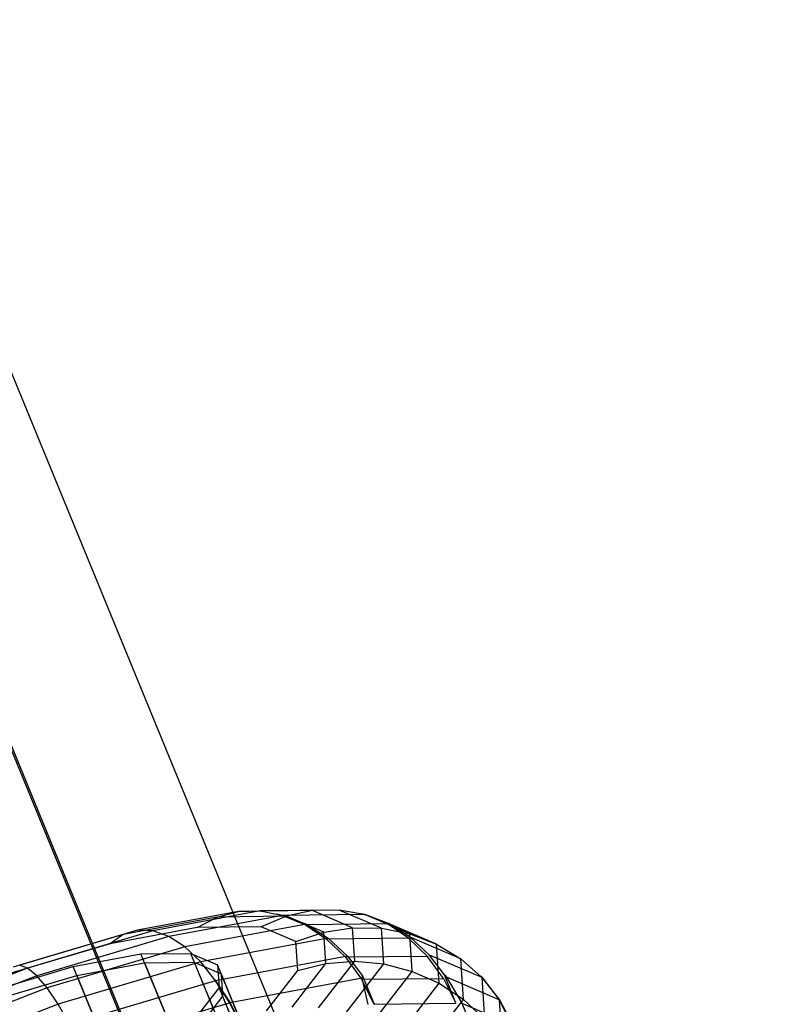
# Model space of a CAD drawing. Extents: x -3750 to 3750, y -3750 to 3750.
# Drawn here: x -1645 to -1623, y -1433 to -1403 of the extents above; entities that cross this region are included whole.
import ezdxf

# ---------------------------------------------------------------- set-up
doc = ezdxf.new("R2010")
doc.units = 0

msp = doc.modelspace()

# ---------------------------------------------------------------- linework, layer by layer
at = {"color": 0}
for p, q in [((-1741.455731, -1180.033811, 611.190604), (-1628.358549, -1455.404619, 524.155322)), ((-1745.07225, -1182.450292, 618.369916), (-1631.291352, -1459.559663, 530.967862)), ((-1745.07225, -1182.450292, 603.647484), (-1632.693432, -1455.994436, 516.997559)), ((-1635.586943, -1430.005655, 527.142157), (-1637.944058, -1430.033383, 523.649183)), ((-1635.586943, -1430.005655, 527.142157), (-1636.379184, -1430.022951, 527.52598)), ((-1634.312568, -1430.55181, 531.121519), (-1635.586943, -1430.005655, 527.142157)), ((-1635.006133, -1430.106019, 526.852926), (-1635.586943, -1430.005655, 527.142157)), ((-1639.230116, -1430.215692, 524.830275), (-1642.045607, -1430.741128, 522.492455)), ((-1638.596339, -1430.049033, 524.240409), (-1641.614914, -1430.612369, 521.733959)), ((-1637.944058, -1430.033383, 523.649183), (-1641.153183, -1430.63228, 520.984511)), ((-1637.270208, -1430.164947, 523.093562), (-1640.674442, -1430.800256, 520.266884)), ((-1639.826132, -1430.528298, 525.400859), (-1639.230116, -1430.215692, 524.830275)), ((-1639.230116, -1430.215692, 524.830275), (-1638.596339, -1430.049033, 524.240409)), ((-1637.162127, -1430.191365, 527.894799), (-1639.230116, -1430.215692, 524.830275)), ((-1636.379184, -1430.022951, 527.52598), (-1638.596339, -1430.049033, 524.240409)), ((-1638.596339, -1430.049033, 524.240409), (-1637.944058, -1430.033383, 523.649183)), ((-1637.944058, -1430.033383, 523.649183), (-1637.457615, -1430.134887, 523.219789)), ((-1637.162127, -1430.191365, 527.894799), (-1637.911983, -1430.50578, 528.237408)), ((-1637.457615, -1430.134887, 523.219789), (-1637.270208, -1430.164947, 523.093562)), ((-1637.277106, -1430.16903, 523.09825), (-1637.457615, -1430.134887, 523.219789)), ((-1634.825475, -1430.14019, 526.731286), (-1637.277106, -1430.16903, 523.09825)), ((-1637.277106, -1430.16903, 523.09825), (-1636.592635, -1430.451581, 522.638601)), ((-1637.270208, -1430.164947, 523.093562), (-1636.562176, -1430.433554, 522.617904)), ((-1636.379184, -1430.022951, 527.52598), (-1637.162127, -1430.191365, 527.894799)), ((-1636.044068, -1430.670529, 531.386048), (-1637.162127, -1430.191365, 527.894799)), ((-1635.180478, -1430.536677, 531.269057), (-1636.379184, -1430.022951, 527.52598)), ((-1634.818571, -1430.136104, 526.726595), (-1635.006133, -1430.106019, 526.852926)), ((-1635.006133, -1430.106019, 526.852926), (-1634.825475, -1430.14019, 526.731286)), ((-1634.141004, -1430.422741, 526.271637), (-1634.825475, -1430.14019, 526.731286)), ((-1633.466709, -1430.715468, 530.947918), (-1634.818571, -1430.136104, 526.726595)), ((-1634.110539, -1430.404711, 526.250936), (-1634.818571, -1430.136104, 526.726595)), ((-1639.826132, -1430.528298, 525.400859), (-1642.432175, -1431.014646, 523.236952)), ((-1636.562176, -1430.433554, 522.617904), (-1640.193237, -1431.111194, 519.60288)), ((-1637.911983, -1430.50578, 528.237408), (-1639.826132, -1430.528298, 525.400859)), ((-1636.877099, -1430.949298, 531.468939), (-1637.911983, -1430.50578, 528.237408)), ((-1634.141004, -1430.422741, 526.271637), (-1636.592635, -1430.451581, 522.638601)), ((-1636.592635, -1430.451581, 522.638601), (-1635.958707, -1430.873006, 522.214162)), ((-1636.562176, -1430.433554, 522.617904), (-1635.909137, -1430.843668, 522.180478)), ((-1636.044068, -1430.670529, 531.386048), (-1635.180478, -1430.536677, 531.269057)), ((-1635.180478, -1430.536677, 531.269057), (-1634.312568, -1430.55181, 531.121519)), ((-1635.11756, -1431.539923, 535.103241), (-1635.180478, -1430.536677, 531.269057)), ((-1634.312568, -1430.55181, 531.121519), (-1633.466709, -1430.715468, 530.947918)), ((-1634.245678, -1431.618387, 535.197739), (-1634.312568, -1430.55181, 531.121519)), ((-1633.507076, -1430.844166, 525.847198), (-1634.141004, -1430.422741, 526.271637)), ((-1632.668602, -1431.022678, 530.753528), (-1634.110539, -1430.404711, 526.250936)), ((-1633.4575, -1430.814825, 525.81351), (-1634.110539, -1430.404711, 526.250936)), ((-1642.045607, -1430.741128, 522.492455), (-1645.332999, -1431.71624, 521.110179)), ((-1641.614914, -1430.612369, 521.733959), (-1645.13943, -1431.657816, 520.251978)), ((-1641.153183, -1430.63228, 520.984511), (-1644.900185, -1431.743722, 519.40898)), ((-1640.674442, -1430.800256, 520.266884), (-1644.622536, -1431.971347, 518.606797)), ((-1642.045607, -1430.741128, 522.492455), (-1642.432175, -1431.014646, 523.236952)), ((-1641.614914, -1430.612369, 521.733959), (-1642.045607, -1430.741128, 522.492455)), ((-1641.153183, -1430.63228, 520.984511), (-1641.614914, -1430.612369, 521.733959)), ((-1640.674442, -1430.800256, 520.266884), (-1641.153183, -1430.63228, 520.984511)), ((-1640.193237, -1431.111194, 519.60288), (-1640.674442, -1430.800256, 520.266884)), ((-1635.909137, -1430.843668, 522.180478), (-1639.724191, -1431.555646, 519.012677)), ((-1636.877099, -1430.949298, 531.468939), (-1636.044068, -1430.670529, 531.386048)), ((-1635.985383, -1431.606278, 534.962276), (-1636.044068, -1430.670529, 531.386048)), ((-1633.507076, -1430.844166, 525.847198), (-1635.958707, -1430.873006, 522.214162)), ((-1635.958707, -1430.873006, 522.214162), (-1635.394584, -1431.420501, 521.837829)), ((-1635.909137, -1430.843668, 522.180478), (-1635.330932, -1431.382829, 521.794576)), ((-1632.942953, -1431.391661, 525.470865), (-1633.507076, -1430.844166, 525.847198)), ((-1633.466709, -1430.715468, 530.947918), (-1632.668602, -1431.022678, 530.753528)), ((-1633.39623, -1431.839285, 535.242898), (-1633.466709, -1430.715468, 530.947918)), ((-1631.942497, -1431.464106, 530.544257), (-1633.4575, -1430.814825, 525.81351)), ((-1632.879295, -1431.353986, 525.427608), (-1633.4575, -1430.814825, 525.81351)), ((-1642.432175, -1431.014646, 523.236952), (-1645.475013, -1431.917217, 521.957506)), ((-1640.193237, -1431.111194, 519.60288), (-1644.314918, -1432.333774, 517.869805)), ((-1639.724191, -1431.555646, 519.012677), (-1640.193237, -1431.111194, 519.60288)), ((-1636.822779, -1431.815436, 534.779126), (-1636.877099, -1430.949298, 531.468939)), ((-1632.668602, -1431.022678, 530.753528), (-1631.942497, -1431.464106, 530.544257)), ((-1632.595024, -1432.195906, 535.237346), (-1632.668602, -1431.022678, 530.753528)), ((-1643.534831, -1431.698167, 525.321586), (-1641.509596, -1431.320211, 527.003224)), ((-1641.509596, -1431.320211, 527.003224), (-1640.022053, -1431.302712, 529.207593)), ((-1628.638018, -1462.755056, 518.566815), (-1641.509596, -1431.320211, 527.003224)), ((-1627.150474, -1462.737557, 520.771184), (-1640.022053, -1431.302712, 529.207593)), ((-1640.022053, -1431.302712, 529.207593), (-1639.217812, -1431.647383, 531.718914)), ((-1635.330932, -1431.382829, 521.794576), (-1639.279002, -1432.119631, 518.516327)), ((-1632.942953, -1431.391661, 525.470865), (-1635.394584, -1431.420501, 521.837829)), ((-1635.394584, -1431.420501, 521.837829), (-1634.917406, -1432.07743, 521.521036)), ((-1635.330932, -1431.382829, 521.794576), (-1634.888818, -1431.976036, 521.50094)), ((-1632.465775, -1432.04859, 525.154072), (-1632.942953, -1431.391661, 525.470865)), ((-1631.311437, -1432.025919, 530.323402), (-1632.879295, -1431.353986, 525.427608)), ((-1632.437198, -1431.947171, 525.133983), (-1632.879295, -1431.353986, 525.427608)), ((-1631.942497, -1431.464106, 530.544257), (-1631.345557, -1431.995115, 530.338557)), ((-1631.866405, -1432.677414, 535.181252), (-1631.942497, -1431.464106, 530.544257)), ((-1644.900185, -1431.743722, 519.40898), (-1648.818284, -1433.258913, 519.076812)), ((-1645.899513, -1432.399583, 524.327289), (-1643.534831, -1431.698167, 525.321586)), ((-1644.900185, -1431.743722, 519.40898), (-1645.13943, -1431.657816, 520.251978)), ((-1644.622536, -1431.971347, 518.606797), (-1644.900185, -1431.743722, 519.40898)), ((-1639.724191, -1431.555646, 519.012677), (-1643.986678, -1432.819992, 517.220396)), ((-1630.663253, -1463.133012, 516.885177), (-1643.534831, -1431.698167, 525.321586)), ((-1643.426674, -1431.962306, 525.250697), (-1641.401439, -1431.58435, 526.932335)), ((-1641.401439, -1431.58435, 526.932335), (-1639.913896, -1431.566851, 529.136704)), ((-1641.401439, -1431.58435, 526.932335), (-1628.529861, -1463.019195, 518.495926)), ((-1639.913896, -1431.566851, 529.136704), (-1639.109655, -1431.911522, 531.648025)), ((-1639.913896, -1431.566851, 529.136704), (-1627.042318, -1463.001696, 520.700295)), ((-1639.30699, -1432.087672, 518.542851), (-1639.724191, -1431.555646, 519.012677)), ((-1626.346234, -1463.082228, 523.282505), (-1639.217812, -1431.647383, 531.718914)), ((-1639.217812, -1431.647383, 531.718914), (-1639.175599, -1432.320485, 534.291361)), ((-1636.991817, -1432.907017, 538.273416), (-1635.985383, -1431.606278, 534.962276)), ((-1636.822779, -1431.815436, 534.779126), (-1635.985383, -1431.606278, 534.962276)), ((-1636.196589, -1432.934486, 538.653217), (-1635.11756, -1431.539923, 535.103241)), ((-1635.985383, -1431.606278, 534.962276), (-1635.11756, -1431.539923, 535.103241)), ((-1635.392821, -1433.100982, 538.97181), (-1634.245678, -1431.618387, 535.197739)), ((-1635.11756, -1431.539923, 535.103241), (-1634.245678, -1431.618387, 535.197739)), ((-1634.245678, -1431.618387, 535.197739), (-1633.39623, -1431.839285, 535.242898)), ((-1644.622536, -1431.971347, 518.606797), (-1648.750908, -1433.567854, 518.256803)), ((-1645.791357, -1432.663722, 524.2564), (-1643.426674, -1431.962306, 525.250697)), ((-1644.314918, -1432.333774, 517.869805), (-1644.622536, -1431.971347, 518.606797)), ((-1643.426674, -1431.962306, 525.250697), (-1630.555096, -1463.397151, 516.814288)), ((-1639.109655, -1431.911522, 531.648025), (-1639.067442, -1432.584624, 534.220472)), ((-1639.109655, -1431.911522, 531.648025), (-1626.238077, -1463.346367, 523.211616)), ((-1634.897696, -1432.044465, 521.428276), (-1638.849017, -1432.781873, 518.147328)), ((-1637.754343, -1433.019411, 537.843945), (-1636.822779, -1431.815436, 534.779126)), ((-1634.917406, -1432.07743, 521.521036), (-1632.465775, -1432.04859, 525.154072)), ((-1634.897696, -1432.044465, 521.428276), (-1634.888818, -1431.976036, 521.50094)), ((-1634.715891, -1432.825883, 521.015238), (-1634.897696, -1432.044465, 521.428276)), ((-1634.888818, -1431.976036, 521.50094), (-1634.541672, -1432.823833, 521.27341)), ((-1634.604937, -1433.401447, 539.219513), (-1633.39623, -1431.839285, 535.242898)), ((-1633.39623, -1431.839285, 535.242898), (-1632.595024, -1432.195906, 535.237346)), ((-1632.465775, -1432.04859, 525.154072), (-1632.090041, -1432.794993, 524.906446)), ((-1632.090041, -1432.794993, 524.906446), (-1632.437198, -1431.947171, 525.133983)), ((-1632.437198, -1431.947171, 525.133983), (-1632.372611, -1432.014761, 525.170162)), ((-1632.372611, -1432.014761, 525.170162), (-1631.915809, -1432.792944, 525.164638)), ((-1630.803469, -1432.687243, 530.069963), (-1632.372611, -1432.014761, 525.170162)), ((-1631.345557, -1431.995115, 530.338557), (-1631.311437, -1432.025919, 530.323402)), ((-1631.310511, -1432.025476, 530.323167), (-1631.345557, -1431.995115, 530.338557)), ((-1631.311437, -1432.025919, 530.323402), (-1630.803469, -1432.687243, 530.069963)), ((-1631.232564, -1433.26836, 535.073189), (-1631.310511, -1432.025476, 530.323167)), ((-1630.792335, -1432.681923, 530.067128), (-1631.310511, -1432.025476, 530.323167)), ((-1644.314918, -1432.333774, 517.869805), (-1648.624803, -1434.000476, 517.504423)), ((-1643.986678, -1432.819992, 517.220396), (-1644.314918, -1432.333774, 517.869805)), ((-1639.278421, -1432.119178, 518.515525), (-1643.645291, -1433.414486, 516.679353)), ((-1639.175599, -1432.320485, 534.291361), (-1639.899545, -1433.256131, 536.673125)), ((-1639.279002, -1432.119631, 518.516327), (-1639.30699, -1432.087672, 518.542851)), ((-1639.30699, -1432.087672, 518.542851), (-1639.278421, -1432.119178, 518.515525)), ((-1638.849017, -1432.781873, 518.147328), (-1639.279002, -1432.119631, 518.516327)), ((-1639.278421, -1432.119178, 518.515525), (-1638.84224, -1432.776589, 518.137979)), ((-1626.304021, -1463.75533, 525.854952), (-1639.175599, -1432.320485, 534.291361)), ((-1634.541672, -1432.823833, 521.27341), (-1634.917406, -1432.07743, 521.521036)), ((-1633.856874, -1433.826752, 539.388802), (-1632.595024, -1432.195906, 535.237346)), ((-1632.595024, -1432.195906, 535.237346), (-1631.866405, -1432.677414, 535.181252)), ((-1639.067442, -1432.584624, 534.220472), (-1639.791389, -1433.52027, 536.602236)), ((-1639.067442, -1432.584624, 534.220472), (-1626.195864, -1464.01947, 525.784063)), ((-1643.986678, -1432.819992, 517.220396), (-1648.443798, -1434.543632, 516.842532)), ((-1643.664111, -1433.38656, 516.70441), (-1643.986678, -1432.819992, 517.220396)), ((-1638.84224, -1432.776589, 518.137979), (-1643.274282, -1434.091229, 516.274404)), ((-1638.489175, -1433.530065, 517.882121), (-1638.849017, -1432.781873, 518.147328)), ((-1638.84224, -1432.776589, 518.137979), (-1638.555566, -1433.367926, 517.925636)), ((-1634.541672, -1432.823833, 521.27341), (-1632.090041, -1432.794993, 524.906446)), ((-1633.171364, -1434.363973, 539.474531), (-1631.866405, -1432.677414, 535.181252)), ((-1631.915809, -1432.792944, 525.164638), (-1622.721825, -1455.246404, 519.138632)), ((-1631.915809, -1432.792944, 525.164638), (-1630.417367, -1433.435127, 529.843671)), ((-1631.866405, -1432.677414, 535.181252), (-1631.267688, -1433.236341, 535.082143)), ((-1630.803469, -1432.687243, 530.069963), (-1630.417367, -1433.435127, 529.843671)), ((-1630.713225, -1433.943358, 534.888048), (-1630.792335, -1432.681923, 530.067128)), ((-1630.483612, -1433.273344, 529.88709), (-1630.792335, -1432.681923, 530.067128))]:
    msp.add_line(p, q, dxfattribs=at)

doc.saveas('drawing.dxf')
